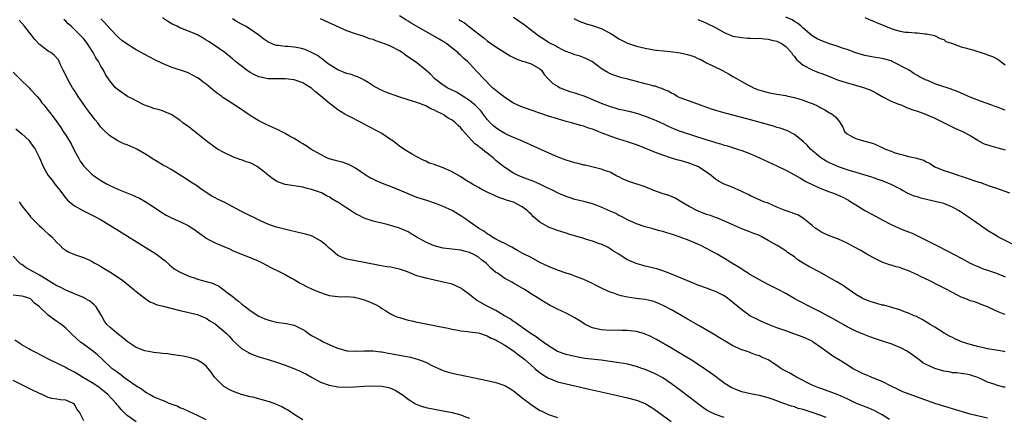
# Model space of a CAD drawing. Units: inches. Extents: x 2598000 to 2601000, y 1491000 to 1494000.
# Drawn here: x 2598525 to 2598749, y 1491978 to 1492069 of the extents above; entities that cross this region are included whole.
import ezdxf

# ---------------------------------------------------------------- set-up
doc = ezdxf.new("R2010")
doc.units = ezdxf.units.IN
doc.header["$MEASUREMENT"] = 0
doc.layers.add('LD25981491_2ft', color=236, linetype='Continuous')

msp = doc.modelspace()

# ---------------------------------------------------------------- linework, layer by layer
at = {"layer": 'LD25981491_2ft'}
for points, elevation in [([(2598745, 1491977.65), (2598743, 1491978.09), (2598741, 1491978.58), (2598737, 1491979.79), (2598736.05, 1491980.05), (2598734.51, 1491980.51), (2598733, 1491981), (2598729.88, 1491982.12), (2598729, 1491982.41), (2598727.1, 1491983.1), (2598725.66, 1491983.66), (2598724.3, 1491984.3), (2598723, 1491984.93), (2598721, 1491985.96), (2598719.4, 1491986.6), (2598718.46, 1491987), (2598717.46, 1491987.46), (2598717, 1491987.62), (2598716.08, 1491988.08), (2598715, 1491988.59), (2598714.21, 1491989), (2598713, 1491989.78), (2598711.01, 1491991), (2598709.78, 1491991.78), (2598708.58, 1491992.58), (2598708.05, 1491993), (2598707, 1491993.75), (2598705.3, 1491995), (2598705, 1491995.18), (2598703, 1491996.13), (2598700.89, 1491996.89), (2598699, 1491997.52), (2598697, 1491998.25), (2598695.06, 1491999), (2598693.64, 1491999.64), (2598693, 1491999.92), (2598692.26, 1492000.26), (2598691, 1492000.91), (2598690.86, 1492001), (2598689, 1492002.35), (2598688.2, 1492003), (2598687, 1492004.03), (2598685.73, 1492005), (2598685, 1492005.51), (2598683, 1492006.54), (2598681.76, 1492007), (2598681.18, 1492007.18), (2598679, 1492007.96), (2598678.29, 1492008.29), (2598676.46, 1492009), (2598673, 1492010.48), (2598671.61, 1492011), (2598671, 1492011.25), (2598669.67, 1492011.67), (2598669, 1492011.83), (2598668.07, 1492012.07), (2598667, 1492012.3), (2598664.93, 1492012.93), (2598663, 1492013.78), (2598662.19, 1492014.19), (2598661.02, 1492015), (2598659.75, 1492015.75), (2598659, 1492016.27), (2598658.53, 1492016.53), (2598657, 1492017.28), (2598656.59, 1492017.41), (2598655, 1492017.99), (2598653.63, 1492018.37), (2598653, 1492018.58), (2598649.62, 1492019.62), (2598649, 1492019.82), (2598647, 1492020.43), (2598645, 1492021.17), (2598643, 1492022.35), (2598641.57, 1492023.57), (2598641, 1492024.15), (2598640.55, 1492024.55), (2598640.11, 1492025), (2598639, 1492025.85), (2598637, 1492026.88), (2598636.66, 1492027), (2598635.37, 1492027.37), (2598635, 1492027.53), (2598633.9, 1492027.9), (2598633, 1492028.3), (2598632.5, 1492028.5), (2598631, 1492029.21), (2598629.8, 1492029.8), (2598629, 1492030.24), (2598627.68, 1492031), (2598626.01, 1492032.01), (2598625, 1492032.66), (2598623, 1492033.79), (2598621, 1492034.71), (2598619.32, 1492035.32), (2598619, 1492035.46), (2598617.82, 1492035.82), (2598617, 1492036.21), (2598616.44, 1492036.44), (2598615, 1492037.21), (2598613.88, 1492037.88), (2598613, 1492038.38), (2598612.02, 1492039), (2598611, 1492039.68), (2598610.24, 1492040.24), (2598609.3, 1492041), (2598609, 1492041.22), (2598607, 1492042.53), (2598606.2, 1492043), (2598604.09, 1492044.08), (2598603, 1492044.7), (2598602.44, 1492045), (2598599.48, 1492046.52), (2598598.83, 1492046.83), (2598598.56, 1492047), (2598597.58, 1492047.58), (2598597, 1492047.94), (2598595.63, 1492049), (2598595, 1492049.46), (2598593, 1492051.16), (2598591.96, 1492051.96), (2598591, 1492052.88), (2598590.82, 1492053), (2598589.66, 1492053.66), (2598589, 1492054.13), (2598587, 1492054.8), (2598585, 1492055), (2598583, 1492055), (2598581, 1492055.05), (2598579.38, 1492055.38), (2598579, 1492055.48), (2598577.97, 1492055.97), (2598577, 1492056.5), (2598576.25, 1492057), (2598573.7, 1492059), (2598573, 1492059.61), (2598571.25, 1492061), (2598568.35, 1492063), (2598567.53, 1492063.53), (2598567, 1492063.85), (2598566.31, 1492064.31), (2598565, 1492065.05), (2598561.47, 1492066.53), (2598561, 1492066.69), (2598560.38, 1492067), (2598559.43, 1492067.43), (2598559, 1492067.68), (2598558.14, 1492068.14), (2598557, 1492068.91)], 10674), ([(2598749, 1492001.25), (2598748.55, 1492001.45), (2598747, 1492002), (2598745, 1492003.01), (2598743.57, 1492003.57), (2598743, 1492003.76), (2598742.13, 1492004.13), (2598741, 1492004.4), (2598740.61, 1492004.61), (2598739.66, 1492005), (2598739, 1492005.25), (2598737, 1492006.3), (2598735.24, 1492007.24), (2598733.92, 1492007.92), (2598731.7, 1492009), (2598729.9, 1492009.9), (2598729, 1492010.33), (2598727, 1492011.24), (2598725.69, 1492011.69), (2598725, 1492011.97), (2598724.15, 1492012.15), (2598723, 1492012.54), (2598722.64, 1492012.64), (2598721, 1492013.22), (2598719, 1492014.17), (2598717.49, 1492015), (2598715.95, 1492015.95), (2598714.66, 1492016.66), (2598713, 1492017.54), (2598711, 1492018.45), (2598709.15, 1492019.15), (2598709, 1492019.22), (2598707.74, 1492019.74), (2598707, 1492020.12), (2598706.49, 1492020.49), (2598705.75, 1492021), (2598705, 1492021.56), (2598703.12, 1492023.12), (2598701.9, 1492023.9), (2598701, 1492024.26), (2598700.48, 1492024.48), (2598698.85, 1492025), (2598697, 1492025.77), (2598695, 1492026.64), (2598694.06, 1492027), (2598693.31, 1492027.31), (2598691, 1492028.36), (2598690.58, 1492028.58), (2598689, 1492029.36), (2598687, 1492030.25), (2598686.45, 1492030.45), (2598685.02, 1492031.02), (2598683.69, 1492031.69), (2598683, 1492032.17), (2598682.53, 1492032.53), (2598682.02, 1492033), (2598681, 1492033.71), (2598679, 1492035), (2598677.58, 1492035.58), (2598677, 1492035.79), (2598675, 1492036.38), (2598674.5, 1492036.5), (2598672.96, 1492036.96), (2598671, 1492037.59), (2598669.97, 1492037.97), (2598669, 1492038.35), (2598667.14, 1492039.14), (2598665, 1492040), (2598663, 1492040.68), (2598661, 1492041.27), (2598659, 1492041.91), (2598657.45, 1492042.55), (2598657, 1492042.71), (2598656.3, 1492043), (2598655.36, 1492043.36), (2598655, 1492043.53), (2598653.86, 1492043.86), (2598653, 1492044.21), (2598652.36, 1492044.36), (2598651, 1492044.78), (2598650.23, 1492045), (2598649, 1492045.3), (2598647, 1492045.87), (2598645, 1492046.49), (2598641, 1492047.84), (2598638.7, 1492048.7), (2598637, 1492049.48), (2598635, 1492050.74), (2598633, 1492052.34), (2598632.24, 1492053), (2598630.21, 1492055), (2598628.67, 1492056.67), (2598627, 1492058.54), (2598626.52, 1492059), (2598625.69, 1492059.69), (2598625, 1492060.37), (2598624.63, 1492060.63), (2598624.28, 1492061), (2598623, 1492062.04), (2598621.78, 1492063), (2598621.32, 1492063.32), (2598620.08, 1492064.08), (2598614.91, 1492067), (2598613.72, 1492067.72), (2598613, 1492068.17), (2598612.47, 1492068.47), (2598611, 1492069.42)], 10668), ([(2598751, 1492017.17), (2598747.36, 1492019), (2598747, 1492019.2), (2598745, 1492020.44), (2598741.14, 1492023.14), (2598739.94, 1492023.94), (2598739, 1492024.6), (2598738.75, 1492024.75), (2598738.38, 1492025), (2598737, 1492025.77), (2598735, 1492026.57), (2598733.37, 1492027), (2598731.41, 1492027.41), (2598729.8, 1492027.8), (2598729, 1492028.09), (2598728.29, 1492028.29), (2598726.9, 1492028.9), (2598725.58, 1492029.58), (2598725, 1492029.92), (2598723, 1492030.95), (2598721.57, 1492031.57), (2598721, 1492031.74), (2598720.1, 1492032.1), (2598719, 1492032.45), (2598718.6, 1492032.6), (2598713, 1492034.29), (2598711, 1492034.97), (2598709, 1492035.84), (2598708.25, 1492036.25), (2598707, 1492037.03), (2598704.69, 1492039), (2598703.87, 1492039.87), (2598703, 1492040.75), (2598701, 1492042.33), (2598699.23, 1492043.23), (2598697.75, 1492043.75), (2598697, 1492043.96), (2598696.2, 1492044.21), (2598691, 1492045.68), (2598689, 1492046.22), (2598685.2, 1492047.2), (2598683.65, 1492047.65), (2598682.13, 1492048.13), (2598679.63, 1492049), (2598679, 1492049.25), (2598675, 1492050.7), (2598674.31, 1492051), (2598673.51, 1492051.51), (2598673, 1492051.74), (2598672.24, 1492052.24), (2598671, 1492052.69), (2598670.8, 1492052.8), (2598670.15, 1492053), (2598669.33, 1492053.33), (2598669, 1492053.36), (2598668.53, 1492053.47), (2598667, 1492053.91), (2598665, 1492054.44), (2598663.06, 1492054.94), (2598661.34, 1492055.34), (2598661, 1492055.47), (2598659.83, 1492055.83), (2598659, 1492056.2), (2598658.47, 1492056.47), (2598657.56, 1492057), (2598657, 1492057.37), (2598655, 1492058.9), (2598654.83, 1492059), (2598653.62, 1492059.62), (2598652.18, 1492060.18), (2598651, 1492060.51), (2598650.67, 1492060.67), (2598649, 1492061.28), (2598648.48, 1492061.52), (2598647, 1492062.25), (2598646.54, 1492062.54), (2598645.6, 1492063), (2598645, 1492063.33), (2598643.99, 1492063.99), (2598642.75, 1492064.75), (2598639.83, 1492067), (2598639.38, 1492067.38), (2598639, 1492067.64), (2598637, 1492069.01)], 10664), ([(2598650.76, 1492068.76), (2598652.09, 1492068.09), (2598653, 1492067.8), (2598653.57, 1492067.57), (2598655, 1492067.19), (2598657, 1492066.47), (2598659, 1492065.43), (2598659.75, 1492065), (2598661, 1492064.17), (2598663, 1492063.18), (2598665, 1492062.51), (2598667, 1492062.01), (2598668.18, 1492061.82), (2598669, 1492061.64), (2598669.54, 1492061.54), (2598672.74, 1492061.26), (2598675, 1492060.97), (2598676.6, 1492060.6), (2598678.12, 1492060.12), (2598679, 1492059.68), (2598679.49, 1492059.49), (2598681, 1492058.68), (2598684.45, 1492057), (2598686.1, 1492056.1), (2598687, 1492055.57), (2598687.93, 1492055), (2598689, 1492054.39), (2598690.26, 1492053.74), (2598691, 1492053.32), (2598691.67, 1492053), (2598692.6, 1492052.6), (2598694.14, 1492052.14), (2598695, 1492051.9), (2598695.79, 1492051.79), (2598697, 1492051.55), (2598699, 1492051.24), (2598699.18, 1492051.18), (2598701, 1492050.79), (2598703, 1492050.17), (2598704.36, 1492049.64), (2598705, 1492049.41), (2598705.95, 1492049), (2598706.64, 1492048.64), (2598707, 1492048.41), (2598707.94, 1492047.94), (2598709, 1492047.28), (2598709.2, 1492047.2), (2598709.59, 1492047), (2598710.38, 1492046.38), (2598711, 1492045.5), (2598711.44, 1492045), (2598711.99, 1492043.99), (2598712.38, 1492043), (2598713, 1492042.45), (2598714.1, 1492041.9), (2598715, 1492041.4), (2598716.22, 1492041), (2598717, 1492040.84), (2598719, 1492040.24), (2598721, 1492039.38), (2598721.75, 1492039), (2598723, 1492038.49), (2598723.74, 1492038.26), (2598725, 1492037.81), (2598725.67, 1492037.67), (2598727, 1492037.33), (2598728.91, 1492036.91), (2598729, 1492036.86), (2598730.47, 1492036.47), (2598731, 1492036.12), (2598731.78, 1492035.78), (2598733, 1492034.98), (2598735, 1492034.14), (2598736.23, 1492033.77), (2598737, 1492033.48), (2598738.44, 1492033), (2598739, 1492032.84), (2598740.38, 1492032.38), (2598741, 1492032.15), (2598741.87, 1492031.87), (2598743, 1492031.45), (2598743.36, 1492031.36), (2598745.35, 1492030.65), (2598747, 1492030.09), (2598749.99, 1492029)], 10662), ([(2598749, 1492047.85), (2598748.15, 1492048.15), (2598747, 1492048.62), (2598746.71, 1492048.71), (2598745.98, 1492049), (2598744.43, 1492049.57), (2598743, 1492050.07), (2598741, 1492050.86), (2598740.66, 1492051), (2598739.53, 1492051.53), (2598739, 1492051.74), (2598738.15, 1492052.15), (2598737, 1492052.55), (2598736.68, 1492052.68), (2598733.68, 1492053.68), (2598733, 1492053.92), (2598731.39, 1492054.61), (2598731, 1492054.74), (2598729.46, 1492055.46), (2598729, 1492055.79), (2598728.21, 1492056.21), (2598727.1, 1492057), (2598723.29, 1492059), (2598723, 1492059.12), (2598721, 1492059.63), (2598719, 1492059.93), (2598717, 1492060.35), (2598715, 1492060.96), (2598713, 1492061.68), (2598711.98, 1492062.02), (2598710.54, 1492062.54), (2598709, 1492063), (2598707, 1492063.73), (2598706.18, 1492064.18), (2598705, 1492064.84), (2598703, 1492066.59), (2598702.51, 1492067), (2598701.73, 1492067.73), (2598701, 1492068.1), (2598700.46, 1492068.46), (2598699, 1492069.06)], 10658), ([(2598717.02, 1492069.02), (2598718.41, 1492068.41), (2598719, 1492068.21), (2598719.81, 1492067.81), (2598721.24, 1492067.24), (2598723, 1492066.48), (2598723.75, 1492066.25), (2598725, 1492065.92), (2598726.31, 1492065.69), (2598727, 1492065.68), (2598728.5, 1492065.49), (2598729, 1492065.54), (2598730.69, 1492065.31), (2598731, 1492065.29), (2598732.6, 1492065), (2598732.92, 1492064.92), (2598734.23, 1492064.23), (2598735, 1492063.98), (2598735.52, 1492063.52), (2598737, 1492063.05), (2598739, 1492062.32), (2598739.9, 1492062.1), (2598741, 1492061.77), (2598741.61, 1492061.61), (2598743, 1492061.19), (2598744.65, 1492060.65), (2598745, 1492060.5), (2598746.09, 1492060.09), (2598747.41, 1492059.41), (2598749, 1492058.19)], 10656), ([(2598685, 1491977.78), (2598683, 1491978.44), (2598681.84, 1491979), (2598681.29, 1491979.29), (2598681, 1491979.48), (2598678.9, 1491981), (2598677.84, 1491981.84), (2598674.43, 1491984.43), (2598673, 1491985.45), (2598671, 1491986.8), (2598669.6, 1491987.6), (2598669, 1491987.91), (2598667, 1491988.76), (2598666.2, 1491989), (2598665, 1491989.41), (2598663, 1491989.92), (2598662.1, 1491990.1), (2598661, 1491990.27), (2598659.54, 1491990.46), (2598659, 1491990.56), (2598657, 1491990.83), (2598653.28, 1491991.28), (2598651, 1491991.69), (2598649, 1491992.15), (2598647, 1491992.86), (2598645, 1491994.11), (2598643.74, 1491995), (2598643.33, 1491995.33), (2598643, 1491995.51), (2598642.18, 1491996.18), (2598641, 1491996.89), (2598639, 1491998.31), (2598638.61, 1491998.61), (2598638.01, 1491999), (2598637.44, 1491999.44), (2598637, 1491999.71), (2598636.26, 1492000.26), (2598634.98, 1492001), (2598633, 1492002.19), (2598631.32, 1492003), (2598631.12, 1492003.12), (2598631, 1492003.17), (2598628.56, 1492004.56), (2598627.99, 1492005), (2598627, 1492005.81), (2598625.38, 1492007), (2598625.18, 1492007.18), (2598625, 1492007.3), (2598623.84, 1492007.84), (2598623, 1492008.18), (2598622.33, 1492008.33), (2598621, 1492008.67), (2598617, 1492009.54), (2598616.22, 1492009.78), (2598615, 1492010.11), (2598612.84, 1492011), (2598611, 1492011.64), (2598609, 1492012.05), (2598608.17, 1492012.17), (2598606.45, 1492012.45), (2598603, 1492013.15), (2598601, 1492013.5), (2598599, 1492013.9), (2598598.21, 1492014.21), (2598597, 1492014.75), (2598595.79, 1492015.79), (2598595, 1492016.41), (2598594.71, 1492016.71), (2598594.38, 1492017), (2598593, 1492018.1), (2598591.13, 1492019.13), (2598591, 1492019.19), (2598589.59, 1492019.59), (2598589, 1492019.78), (2598587.97, 1492019.97), (2598587, 1492020.23), (2598586.35, 1492020.35), (2598583, 1492021.16), (2598581.66, 1492021.66), (2598581, 1492021.88), (2598579.33, 1492022.67), (2598577.56, 1492023.56), (2598577, 1492023.81), (2598574.86, 1492024.86), (2598571.21, 1492026.79), (2598569.57, 1492027.57), (2598569, 1492027.91), (2598568.26, 1492028.26), (2598565.86, 1492029.86), (2598565, 1492030.54), (2598564.28, 1492031), (2598563.48, 1492031.48), (2598562.27, 1492032.27), (2598559, 1492034.32), (2598557.81, 1492035), (2598557.29, 1492035.29), (2598557, 1492035.43), (2598556.01, 1492036.01), (2598554.78, 1492036.78), (2598554.49, 1492037), (2598553, 1492037.95), (2598551.18, 1492039), (2598551, 1492039.09), (2598549.64, 1492039.64), (2598549, 1492039.95), (2598548.23, 1492040.23), (2598546.88, 1492040.88), (2598545, 1492042.04), (2598543.49, 1492043.49), (2598543, 1492044), (2598542.57, 1492044.57), (2598542.27, 1492045), (2598541.7, 1492045.7), (2598541, 1492046.6), (2598540.72, 1492047), (2598539.98, 1492047.98), (2598537.86, 1492051), (2598537, 1492052.34), (2598536.54, 1492053), (2598535.37, 1492055), (2598534.63, 1492056.63), (2598534.44, 1492057), (2598533.91, 1492058.09), (2598533.52, 1492059), (2598533.33, 1492059.33), (2598532.39, 1492060.39), (2598531.59, 1492061), (2598531, 1492061.37), (2598529, 1492062.86), (2598527.97, 1492063.97), (2598527.2, 1492065), (2598525.63, 1492067), (2598524.39, 1492068.39)], 10680), ([(2598708.21, 1491977.79), (2598707, 1491978.21), (2598705.04, 1491978.96), (2598703.44, 1491979.44), (2598703, 1491979.63), (2598701.84, 1491979.84), (2598701, 1491980.23), (2598700.35, 1491980.35), (2598698.61, 1491981), (2598696.14, 1491981.86), (2598695, 1491982.29), (2598694.46, 1491982.46), (2598693, 1491982.78), (2598691, 1491983.16), (2598689, 1491983.67), (2598688, 1491984), (2598686.61, 1491984.61), (2598685.95, 1491985), (2598685, 1491985.61), (2598683, 1491987.11), (2598681.93, 1491987.93), (2598680.76, 1491988.76), (2598678.36, 1491990.36), (2598677.29, 1491991), (2598675.88, 1491991.88), (2598673.95, 1491993), (2598673, 1491993.58), (2598669.56, 1491995.56), (2598669, 1491995.85), (2598668.26, 1491996.26), (2598666.86, 1491996.86), (2598665, 1491997.39), (2598663, 1491997.66), (2598661.66, 1491997.66), (2598661, 1491997.69), (2598659, 1491997.65), (2598657, 1491997.76), (2598655, 1491998.25), (2598654.46, 1491998.46), (2598653.35, 1491999), (2598653, 1491999.19), (2598651.92, 1491999.92), (2598651, 1492000.48), (2598649, 1492001.57), (2598647, 1492002.48), (2598645.33, 1492003.33), (2598644.06, 1492004.06), (2598642.61, 1492005), (2598641, 1492005.96), (2598639.5, 1492007), (2598637, 1492008.44), (2598636.62, 1492008.62), (2598635.95, 1492009), (2598635, 1492009.5), (2598633.32, 1492010.68), (2598633, 1492010.88), (2598631.86, 1492011.86), (2598631, 1492012.79), (2598630.78, 1492013), (2598629.74, 1492013.74), (2598629, 1492014.34), (2598627.83, 1492015), (2598627.27, 1492015.27), (2598627, 1492015.44), (2598625.74, 1492015.74), (2598625, 1492015.96), (2598621, 1492016.44), (2598618.91, 1492016.91), (2598617, 1492017.74), (2598614.85, 1492019), (2598613.71, 1492019.71), (2598613, 1492020.1), (2598611, 1492020.96), (2598609, 1492021.6), (2598608.18, 1492021.82), (2598607, 1492022.1), (2598606.25, 1492022.25), (2598605, 1492022.58), (2598603.63, 1492023), (2598603, 1492023.22), (2598601.82, 1492023.82), (2598601, 1492024.27), (2598600.55, 1492024.55), (2598599.89, 1492025), (2598599, 1492025.54), (2598597, 1492026.86), (2598596.77, 1492027), (2598595.63, 1492027.63), (2598595, 1492028.09), (2598594.36, 1492028.36), (2598593.25, 1492029), (2598593, 1492029.11), (2598591, 1492029.78), (2598590.01, 1492030.01), (2598589, 1492030.32), (2598585, 1492030.92), (2598583.46, 1492031.46), (2598583, 1492031.67), (2598582.2, 1492032.2), (2598581.22, 1492033), (2598581, 1492033.15), (2598580.28, 1492033.72), (2598579, 1492034.75), (2598578.62, 1492035), (2598577.6, 1492035.6), (2598577, 1492035.85), (2598576.13, 1492036.13), (2598575, 1492036.54), (2598574.63, 1492036.63), (2598573.19, 1492037.19), (2598571, 1492038.2), (2598569.55, 1492039), (2598569, 1492039.34), (2598567, 1492040.85), (2598565, 1492042.5), (2598564.34, 1492043), (2598563.6, 1492043.6), (2598563, 1492044.05), (2598562.43, 1492044.43), (2598561.7, 1492045), (2598561, 1492045.56), (2598559, 1492046.91), (2598557, 1492047.7), (2598556.02, 1492048.02), (2598555, 1492048.28), (2598554.52, 1492048.52), (2598552.95, 1492049.05), (2598551, 1492049.99), (2598550.35, 1492050.35), (2598549.05, 1492051), (2598547, 1492052.42), (2598546.32, 1492053), (2598545, 1492054.53), (2598544.03, 1492056.03), (2598543.59, 1492057), (2598543, 1492057.91), (2598542.45, 1492059), (2598541.85, 1492059.85), (2598541.23, 1492061), (2598539.92, 1492063), (2598539.54, 1492063.54), (2598539, 1492064.21), (2598538.63, 1492064.63), (2598538.3, 1492065), (2598537, 1492066.3), (2598536.19, 1492067), (2598535.57, 1492067.57), (2598535, 1492068.19), (2598534.56, 1492068.56)], 10678), ([(2598722.69, 1491977.31), (2598721, 1491978.43), (2598719.87, 1491979), (2598719.31, 1491979.31), (2598717.93, 1491979.93), (2598715.13, 1491981), (2598713, 1491982.01), (2598710.94, 1491982.94), (2598709.51, 1491983.51), (2598708.05, 1491984.05), (2598707, 1491984.39), (2598706.57, 1491984.57), (2598705.42, 1491985), (2598705, 1491985.18), (2598701.48, 1491987), (2598699.91, 1491987.91), (2598698.6, 1491988.6), (2598697.93, 1491989), (2598697, 1491989.66), (2598695, 1491990.91), (2598693.52, 1491991.52), (2598693, 1491991.83), (2598692.11, 1491992.11), (2598691, 1491992.54), (2598690.68, 1491992.68), (2598689.78, 1491993), (2598689, 1491993.23), (2598687, 1491994.12), (2598685.18, 1491995.18), (2598683.95, 1491995.95), (2598682.7, 1491996.7), (2598679.42, 1491998.58), (2598676.38, 1492000.38), (2598673, 1492002.35), (2598671.28, 1492003.28), (2598669.89, 1492003.89), (2598669, 1492004.21), (2598668.37, 1492004.37), (2598667, 1492004.69), (2598664.95, 1492004.95), (2598663, 1492005.23), (2598661.55, 1492005.55), (2598661, 1492005.71), (2598659.88, 1492006.12), (2598659, 1492006.39), (2598657.2, 1492007.2), (2598655.86, 1492007.86), (2598655, 1492008.31), (2598653, 1492009.25), (2598651, 1492010.03), (2598650.29, 1492010.29), (2598649, 1492010.7), (2598647, 1492011.39), (2598645, 1492012.21), (2598643, 1492013.17), (2598641, 1492014.25), (2598639, 1492015.27), (2598637.91, 1492015.91), (2598637, 1492016.37), (2598636.63, 1492016.63), (2598635.86, 1492017), (2598635, 1492017.46), (2598634.15, 1492017.85), (2598633, 1492018.47), (2598632.09, 1492019), (2598631.45, 1492019.45), (2598631, 1492019.65), (2598630.26, 1492020.26), (2598628.99, 1492021), (2598627, 1492022.42), (2598626.11, 1492023), (2598625.47, 1492023.47), (2598625, 1492023.77), (2598624.22, 1492024.22), (2598623, 1492024.98), (2598621, 1492025.9), (2598619.48, 1492026.52), (2598619, 1492026.7), (2598617.28, 1492027.28), (2598615, 1492027.99), (2598613, 1492028.76), (2598611, 1492029.63), (2598609, 1492030.46), (2598607.54, 1492031), (2598605.74, 1492031.74), (2598605, 1492032.11), (2598604.39, 1492032.39), (2598603.4, 1492033), (2598601, 1492034.66), (2598599.48, 1492035.48), (2598599, 1492035.63), (2598598, 1492036), (2598597, 1492036.22), (2598596.41, 1492036.41), (2598595, 1492036.79), (2598594.47, 1492037), (2598593, 1492037.75), (2598590.85, 1492039), (2598589.78, 1492039.78), (2598589, 1492040.18), (2598588.5, 1492040.5), (2598587.61, 1492041), (2598587, 1492041.39), (2598586.1, 1492041.9), (2598585, 1492042.57), (2598584.1, 1492043), (2598583.39, 1492043.39), (2598583, 1492043.56), (2598582.03, 1492044.03), (2598580.64, 1492044.64), (2598579, 1492045.47), (2598577, 1492046.68), (2598576.53, 1492047), (2598575, 1492048.01), (2598574.39, 1492048.39), (2598571.96, 1492050.04), (2598570.8, 1492050.8), (2598570.56, 1492051), (2598569.64, 1492051.64), (2598568.53, 1492052.53), (2598567.99, 1492053), (2598567, 1492053.77), (2598566.28, 1492054.28), (2598565.35, 1492055), (2598565, 1492055.26), (2598563.85, 1492055.85), (2598563, 1492056.34), (2598562.53, 1492056.53), (2598559, 1492057.7), (2598557, 1492058.52), (2598555.32, 1492059.32), (2598553, 1492060.54), (2598551, 1492061.66), (2598549, 1492062.9), (2598547.79, 1492063.79), (2598547, 1492064.44), (2598545, 1492066.47), (2598543.85, 1492067.85), (2598543, 1492068.7)], 10676), ([(2598749, 1491984.72), (2598748.73, 1491984.73), (2598747, 1491985.15), (2598746.72, 1491985.28), (2598745, 1491985.81), (2598743.31, 1491986.69), (2598742.55, 1491987), (2598741.37, 1491987.37), (2598741, 1491987.54), (2598739, 1491987.84), (2598738.01, 1491988.01), (2598737, 1491988), (2598736.22, 1491988.22), (2598735, 1491988.36), (2598732.99, 1491988.99), (2598731, 1491989.88), (2598730.28, 1491990.29), (2598729.36, 1491991), (2598729.14, 1491991.14), (2598727.97, 1491991.97), (2598727, 1491992.71), (2598726.52, 1491993), (2598725, 1491993.78), (2598723, 1491994.56), (2598721.74, 1491995), (2598719.67, 1491995.67), (2598718.19, 1491996.19), (2598717, 1491996.64), (2598715, 1491997.49), (2598713, 1491998.5), (2598712.1, 1491999), (2598710.13, 1492000.13), (2598708.84, 1492000.84), (2598707, 1492001.79), (2598704.58, 1492003), (2598702.23, 1492004.23), (2598700.93, 1492004.93), (2598699, 1492006.05), (2598697.26, 1492007), (2598695, 1492008.13), (2598693, 1492009.22), (2598691, 1492010.34), (2598689.9, 1492011), (2598688.17, 1492012.17), (2598686.76, 1492013), (2598685.68, 1492013.68), (2598683.43, 1492015), (2598681, 1492016.34), (2598679.68, 1492017), (2598679, 1492017.32), (2598677, 1492018.12), (2598675, 1492018.88), (2598673, 1492019.6), (2598671.9, 1492019.9), (2598671, 1492020.22), (2598670.34, 1492020.34), (2598669, 1492020.73), (2598668.78, 1492020.78), (2598667, 1492021.26), (2598665, 1492021.94), (2598663, 1492022.83), (2598661.61, 1492023.61), (2598661, 1492023.87), (2598660.28, 1492024.28), (2598659, 1492024.87), (2598657, 1492025.74), (2598655.8, 1492026.2), (2598655, 1492026.48), (2598653, 1492027.04), (2598651, 1492027.54), (2598649.88, 1492027.88), (2598649, 1492028.18), (2598648.42, 1492028.42), (2598647, 1492029.06), (2598645.72, 1492029.72), (2598645, 1492030.05), (2598643.01, 1492031.01), (2598641.61, 1492031.61), (2598641, 1492031.81), (2598640.15, 1492032.15), (2598639, 1492032.57), (2598638.04, 1492033), (2598637, 1492033.52), (2598635, 1492034.81), (2598634.73, 1492035), (2598633.76, 1492035.76), (2598633, 1492036.43), (2598632.68, 1492036.68), (2598632.34, 1492037), (2598631, 1492038.1), (2598630.46, 1492038.46), (2598629.85, 1492039), (2598629.34, 1492039.34), (2598629, 1492039.65), (2598628.18, 1492040.18), (2598627.43, 1492041), (2598625.35, 1492043.35), (2598625, 1492043.87), (2598624.37, 1492044.37), (2598623.8, 1492045), (2598623, 1492045.6), (2598622.08, 1492046.08), (2598621, 1492046.88), (2598620.8, 1492047), (2598619.54, 1492047.54), (2598619, 1492047.88), (2598618.19, 1492048.19), (2598617, 1492048.9), (2598615, 1492049.63), (2598613, 1492050.23), (2598610.9, 1492050.9), (2598607.95, 1492051.95), (2598606.56, 1492052.56), (2598605, 1492053.44), (2598603.85, 1492054.15), (2598603, 1492054.7), (2598602.45, 1492055), (2598601.49, 1492055.49), (2598601, 1492055.61), (2598599.98, 1492055.98), (2598599, 1492056.24), (2598598.45, 1492056.45), (2598597, 1492057.06), (2598595, 1492058.32), (2598594.06, 1492059), (2598593.5, 1492059.5), (2598593, 1492059.83), (2598592.33, 1492060.33), (2598591, 1492061.05), (2598589.67, 1492061.67), (2598589, 1492061.88), (2598587.92, 1492062.08), (2598587, 1492062.28), (2598585.62, 1492062.38), (2598585, 1492062.41), (2598583.39, 1492062.61), (2598583, 1492062.63), (2598582.7, 1492062.7), (2598582.03, 1492063), (2598581.3, 1492063.3), (2598581, 1492063.46), (2598580.1, 1492064.1), (2598578.98, 1492065), (2598577, 1492066.35), (2598575.97, 1492067), (2598575.36, 1492067.36), (2598574.06, 1492068.06), (2598573, 1492068.72)], 10672), ([(2598749, 1491992.73), (2598748.81, 1491992.81), (2598746.86, 1491993.14), (2598745, 1491993.48), (2598744.41, 1491993.59), (2598743, 1491993.9), (2598741, 1491994.47), (2598739.32, 1491995), (2598737.67, 1491995.67), (2598737, 1491996.05), (2598736.31, 1491996.31), (2598735.14, 1491997), (2598733.82, 1491997.82), (2598733, 1491998.37), (2598731.92, 1491999), (2598730.11, 1492000.11), (2598729, 1492000.68), (2598728.8, 1492000.8), (2598728.26, 1492001), (2598727, 1492001.59), (2598726.1, 1492001.9), (2598725, 1492002.34), (2598721.37, 1492003.37), (2598721, 1492003.44), (2598719.79, 1492003.79), (2598719, 1492003.99), (2598718.26, 1492004.26), (2598717, 1492004.7), (2598716.42, 1492005), (2598715, 1492005.85), (2598711.94, 1492007.94), (2598710.69, 1492008.69), (2598709.43, 1492009.43), (2598706.65, 1492011), (2598704.26, 1492012.26), (2598703, 1492013.02), (2598701.75, 1492013.75), (2598701, 1492014.43), (2598700.05, 1492015), (2598699.42, 1492015.42), (2598699, 1492015.81), (2598697.03, 1492017), (2598695, 1492018.17), (2598693.6, 1492019), (2598693, 1492019.27), (2598691.76, 1492019.76), (2598691, 1492020.03), (2598689, 1492020.8), (2598687, 1492021.69), (2598686.12, 1492022.12), (2598683.31, 1492023.31), (2598683, 1492023.4), (2598681.86, 1492023.86), (2598681, 1492024.12), (2598678.92, 1492024.92), (2598677, 1492025.94), (2598675.2, 1492027), (2598675, 1492027.14), (2598673.8, 1492027.8), (2598673, 1492028.16), (2598672.39, 1492028.39), (2598670.89, 1492028.89), (2598669, 1492029.58), (2598667, 1492030.37), (2598663.51, 1492031.51), (2598662.1, 1492032.1), (2598661, 1492032.64), (2598660.77, 1492032.77), (2598660.32, 1492033), (2598659, 1492033.71), (2598657.99, 1492034.01), (2598657, 1492034.42), (2598653.3, 1492035.3), (2598653, 1492035.35), (2598651.69, 1492035.69), (2598651, 1492035.85), (2598649, 1492036.48), (2598647.58, 1492037), (2598645.73, 1492037.73), (2598638.54, 1492041), (2598637, 1492041.65), (2598635.79, 1492042.21), (2598635, 1492042.59), (2598634.3, 1492043), (2598633, 1492043.82), (2598632.36, 1492044.36), (2598631.71, 1492045), (2598631, 1492045.78), (2598630.11, 1492047), (2598629.62, 1492047.62), (2598629, 1492048.25), (2598628.65, 1492048.65), (2598628.26, 1492049), (2598627, 1492050.05), (2598625.55, 1492051), (2598625.23, 1492051.23), (2598623.98, 1492051.98), (2598623, 1492052.45), (2598621.92, 1492053), (2598621.35, 1492053.35), (2598621, 1492053.55), (2598619.06, 1492055), (2598618.06, 1492056.06), (2598617, 1492057.03), (2598615, 1492058.67), (2598612.4, 1492060.4), (2598611.65, 1492061), (2598611, 1492061.41), (2598609, 1492062.48), (2598607.72, 1492063), (2598607.18, 1492063.18), (2598607, 1492063.26), (2598605.67, 1492063.67), (2598605, 1492063.98), (2598604.18, 1492064.18), (2598603, 1492064.67), (2598602.73, 1492064.73), (2598601.98, 1492065), (2598601, 1492065.29), (2598599, 1492065.99), (2598595.57, 1492067.57), (2598595, 1492067.82), (2598594.16, 1492068.16), (2598593, 1492068.7)], 10670), ([(2598624.53, 1492068.53), (2598625, 1492068.24), (2598625.81, 1492067.81), (2598627, 1492066.92), (2598629, 1492065.27), (2598630.3, 1492064.3), (2598631, 1492063.69), (2598633, 1492062.31), (2598636.26, 1492060.26), (2598637.57, 1492059.57), (2598639.08, 1492059.08), (2598639.42, 1492059), (2598641, 1492058.48), (2598643, 1492057.34), (2598643.41, 1492057), (2598644, 1492056), (2598644.88, 1492055), (2598645.93, 1492053.93), (2598647, 1492053.33), (2598647.61, 1492053), (2598648.6, 1492052.6), (2598649, 1492052.47), (2598650.09, 1492052.09), (2598651, 1492051.8), (2598651.58, 1492051.58), (2598653, 1492051.11), (2598655, 1492050.34), (2598657, 1492049.47), (2598659, 1492048.68), (2598660.32, 1492048.32), (2598661, 1492048.12), (2598661.94, 1492047.94), (2598663.57, 1492047.57), (2598665, 1492047.2), (2598667, 1492046.54), (2598669, 1492045.75), (2598671, 1492044.87), (2598672.22, 1492044.22), (2598673.6, 1492043.6), (2598675, 1492043.08), (2598680.84, 1492041.16), (2598682.63, 1492040.63), (2598683, 1492040.5), (2598684.18, 1492040.18), (2598685, 1492039.92), (2598685.72, 1492039.72), (2598688.01, 1492039), (2598689, 1492038.65), (2598691, 1492037.89), (2598693.03, 1492037.03), (2598697, 1492035.22), (2598699, 1492034.23), (2598701, 1492033.13), (2598702.34, 1492032.34), (2598703, 1492032.01), (2598703.62, 1492031.61), (2598705, 1492030.92), (2598707, 1492029.99), (2598709, 1492029.23), (2598709.66, 1492029), (2598710.63, 1492028.63), (2598712.03, 1492028.03), (2598713, 1492027.48), (2598713.32, 1492027.32), (2598713.85, 1492027), (2598715, 1492026.25), (2598717.05, 1492025), (2598719.62, 1492023.62), (2598721, 1492022.87), (2598723, 1492021.82), (2598725, 1492020.91), (2598726.37, 1492020.37), (2598727, 1492020.1), (2598727.8, 1492019.8), (2598729.17, 1492019.17), (2598731, 1492018.26), (2598733.45, 1492017), (2598735.82, 1492015.82), (2598739, 1492014.14), (2598741.02, 1492013.02), (2598742.36, 1492012.36), (2598743, 1492012.12), (2598743.8, 1492011.8), (2598745, 1492011.41), (2598747, 1492010.7), (2598749, 1492009.89)], 10666), ([(2598679, 1492068.58), (2598680.1, 1492068.1), (2598681, 1492067.75), (2598683, 1492066.71), (2598685, 1492065.58), (2598686.43, 1492065), (2598687, 1492064.79), (2598689, 1492064.42), (2598690.33, 1492064.33), (2598691, 1492064.32), (2598692.25, 1492064.25), (2598693, 1492064.27), (2598694.14, 1492064.14), (2598695, 1492064.09), (2598695.87, 1492063.87), (2598697, 1492063.6), (2598698.17, 1492063), (2598699, 1492062.4), (2598700.36, 1492061), (2598700.59, 1492060.59), (2598701, 1492060.15), (2598701.47, 1492059.47), (2598702.02, 1492059), (2598703, 1492058.11), (2598705, 1492057.04), (2598706.47, 1492056.47), (2598707, 1492056.3), (2598709, 1492055.55), (2598710.83, 1492054.83), (2598713, 1492054.14), (2598714.16, 1492053.84), (2598716.98, 1492052.98), (2598718.41, 1492052.41), (2598719.72, 1492051.72), (2598721, 1492050.97), (2598723, 1492049.92), (2598724.74, 1492049.26), (2598725, 1492049.15), (2598725.43, 1492049), (2598726.52, 1492048.52), (2598727, 1492048.34), (2598727.96, 1492047.96), (2598729, 1492047.62), (2598730.86, 1492047), (2598733, 1492046.03), (2598735.09, 1492045), (2598736.35, 1492044.35), (2598737.71, 1492043.71), (2598739.1, 1492043.1), (2598741, 1492042.08), (2598742.8, 1492041), (2598742.92, 1492040.92), (2598744.23, 1492040.23), (2598745, 1492039.95), (2598745.73, 1492039.73), (2598747.32, 1492039.32), (2598749, 1492038.81)], 10660), ([(2598523, 1492056.56), (2598524.52, 1492055), (2598526.63, 1492053), (2598527, 1492052.62), (2598528.48, 1492051), (2598529, 1492050.37), (2598529.57, 1492049.57), (2598530.04, 1492049), (2598530.45, 1492048.45), (2598531, 1492047.83), (2598531.65, 1492047), (2598533, 1492045.22), (2598533.89, 1492043.89), (2598534.43, 1492043), (2598535, 1492042.16), (2598536.19, 1492040.19), (2598537, 1492038.57), (2598537.87, 1492037), (2598538.26, 1492036.26), (2598539.1, 1492035.1), (2598541, 1492033.2), (2598542.28, 1492032.28), (2598543, 1492031.82), (2598544.42, 1492031), (2598545, 1492030.7), (2598547, 1492029.82), (2598550.41, 1492028.41), (2598551, 1492028.12), (2598551.78, 1492027.78), (2598553.08, 1492027.08), (2598555, 1492025.85), (2598556.68, 1492024.68), (2598557.9, 1492023.9), (2598559.21, 1492023.21), (2598561, 1492022.45), (2598563, 1492021.51), (2598563.83, 1492021), (2598564.52, 1492020.52), (2598565, 1492020.13), (2598566.59, 1492019), (2598567, 1492018.65), (2598567.67, 1492018.33), (2598569, 1492017.63), (2598570.51, 1492017), (2598571, 1492016.81), (2598572.26, 1492016.26), (2598573, 1492015.89), (2598575.02, 1492015.02), (2598577, 1492014.3), (2598579, 1492013.43), (2598579.89, 1492013), (2598580.6, 1492012.6), (2598581.9, 1492011.9), (2598583.79, 1492011), (2598585, 1492010.38), (2598586.42, 1492009.58), (2598587, 1492009.27), (2598587.42, 1492009), (2598588.42, 1492008.42), (2598589, 1492008.15), (2598589.72, 1492007.72), (2598591.28, 1492007), (2598593, 1492006.28), (2598594.11, 1492005.89), (2598595, 1492005.6), (2598597, 1492005.35), (2598597.33, 1492005.33), (2598599, 1492005.39), (2598600.78, 1492005.22), (2598601, 1492005.18), (2598601.68, 1492005), (2598603, 1492004.59), (2598604.17, 1492004.17), (2598605, 1492003.75), (2598605.55, 1492003.55), (2598606.52, 1492003), (2598607, 1492002.67), (2598607.8, 1492002.2), (2598609, 1492001.43), (2598609.92, 1492001), (2598610.67, 1492000.67), (2598611, 1492000.59), (2598612.22, 1492000.22), (2598613, 1492000.02), (2598613.85, 1491999.85), (2598615, 1491999.56), (2598615.49, 1491999.49), (2598617, 1491999.14), (2598619, 1491998.74), (2598619.34, 1491998.66), (2598622.13, 1491998.13), (2598623, 1491997.93), (2598624.29, 1491997.71), (2598625, 1491997.57), (2598626.58, 1491997.42), (2598627, 1491997.34), (2598628.91, 1491997.09), (2598629.23, 1491997), (2598630.53, 1491996.53), (2598631, 1491996.43), (2598631.88, 1491995.88), (2598633, 1491995.48), (2598633.28, 1491995.28), (2598633.81, 1491995), (2598635, 1491994.31), (2598637, 1491993.02), (2598638.11, 1491992.11), (2598639, 1491991.49), (2598639.6, 1491991), (2598641, 1491989.75), (2598641.88, 1491989), (2598642.46, 1491988.46), (2598643, 1491988.04), (2598643.59, 1491987.59), (2598644.59, 1491987), (2598645, 1491986.74), (2598645.4, 1491986.6), (2598647, 1491985.95), (2598649, 1491985.44), (2598650.97, 1491985), (2598654.22, 1491984.22), (2598659.68, 1491983), (2598663, 1491982.24), (2598665, 1491981.72), (2598667, 1491980.97), (2598669, 1491979.8), (2598672.9, 1491976.9)], 10682), ([(2598523.65, 1492043.65), (2598525, 1492042.46), (2598526.55, 1492041), (2598527, 1492040.45), (2598527.6, 1492039.6), (2598528.05, 1492039), (2598529.03, 1492037), (2598529.87, 1492035), (2598531, 1492033), (2598531.88, 1492031.88), (2598532.53, 1492031), (2598533, 1492030.44), (2598533.63, 1492029.63), (2598534.48, 1492028.48), (2598535, 1492027.84), (2598535.39, 1492027.39), (2598535.83, 1492027), (2598537, 1492026.05), (2598538.91, 1492025), (2598541.64, 1492023.64), (2598542.93, 1492022.93), (2598545, 1492021.68), (2598547.87, 1492019.87), (2598552.51, 1492017), (2598555.67, 1492015), (2598557, 1492013.99), (2598557.57, 1492013.57), (2598558.64, 1492012.64), (2598559.72, 1492011.72), (2598560.93, 1492011), (2598563, 1492010.04), (2598564.45, 1492009.55), (2598565, 1492009.32), (2598566.12, 1492009), (2598568.4, 1492008.4), (2598569, 1492008.09), (2598569.78, 1492007.78), (2598571, 1492006.9), (2598571.47, 1492006.53), (2598573.21, 1492005.21), (2598573.46, 1492005), (2598574.33, 1492004.33), (2598575, 1492003.73), (2598575.42, 1492003.42), (2598575.94, 1492003), (2598577, 1492002.21), (2598579, 1492000.92), (2598580.31, 1492000.31), (2598581, 1492000.04), (2598581.8, 1491999.8), (2598583, 1491999.52), (2598585.22, 1491999.22), (2598587, 1491998.85), (2598587.33, 1491998.67), (2598589, 1491997.86), (2598589.53, 1491997.53), (2598590.21, 1491997), (2598591, 1491996.5), (2598593, 1491995.4), (2598593.78, 1491995), (2598595, 1491994.47), (2598596.02, 1491993.98), (2598597, 1491993.57), (2598599, 1491992.99), (2598601, 1491992.9), (2598603, 1491992.96), (2598605, 1491992.97), (2598606.79, 1491992.79), (2598607, 1491992.78), (2598608.48, 1491992.48), (2598609, 1491992.42), (2598610.17, 1491992.17), (2598611.87, 1491991.87), (2598613.53, 1491991.53), (2598615.1, 1491991.1), (2598617, 1491990.38), (2598618.27, 1491989.73), (2598620.63, 1491988.63), (2598621, 1491988.48), (2598622.13, 1491988.13), (2598623, 1491987.91), (2598631, 1491986.25), (2598633, 1491985.8), (2598635, 1491985.09), (2598636.31, 1491984.31), (2598637, 1491983.85), (2598638.05, 1491983), (2598639, 1491982.29), (2598641, 1491980.72), (2598642.03, 1491980.03), (2598643, 1491979.42), (2598643.28, 1491979.28), (2598645, 1491978.5), (2598647, 1491977.81)], 10684), ([(2598524.37, 1492027), (2598525, 1492026.05), (2598525.82, 1492025), (2598526.37, 1492024.37), (2598527, 1492023.54), (2598527.52, 1492023), (2598529, 1492021.52), (2598529.61, 1492021), (2598530.3, 1492020.3), (2598531, 1492019.69), (2598531.34, 1492019.34), (2598531.84, 1492019), (2598533, 1492017.7), (2598533.75, 1492017), (2598534.36, 1492016.36), (2598535, 1492015.98), (2598535.55, 1492015.55), (2598537, 1492014.99), (2598539, 1492014.27), (2598540.28, 1492013.72), (2598541, 1492013.37), (2598541.22, 1492013.22), (2598541.64, 1492013), (2598542.5, 1492012.5), (2598543, 1492012.26), (2598543.77, 1492011.77), (2598545.02, 1492011.02), (2598547, 1492009.69), (2598547.99, 1492009), (2598550.49, 1492007), (2598550.74, 1492006.74), (2598552.99, 1492004.99), (2598554.17, 1492004.17), (2598555, 1492003.83), (2598555.57, 1492003.57), (2598557.15, 1492003.15), (2598561, 1492002.21), (2598562.03, 1492001.97), (2598563, 1492001.77), (2598564.63, 1492001.37), (2598565, 1492001.3), (2598565.7, 1492001), (2598567, 1492000.47), (2598567.85, 1491999.85), (2598569, 1491999.15), (2598571, 1491997.48), (2598571.52, 1491997), (2598572.26, 1491996.26), (2598573, 1491995.44), (2598575, 1491993.55), (2598576.59, 1491992.59), (2598577, 1491992.36), (2598577.99, 1491991.99), (2598579, 1491991.63), (2598581.13, 1491991), (2598583, 1491990.4), (2598585, 1491989.71), (2598586.97, 1491988.97), (2598588.37, 1491988.37), (2598589, 1491988.05), (2598589.71, 1491987.71), (2598591, 1491986.96), (2598593, 1491985.84), (2598594.78, 1491985.22), (2598595, 1491985.13), (2598597, 1491984.79), (2598599, 1491984.73), (2598600.81, 1491984.81), (2598603, 1491984.95), (2598605, 1491985.01), (2598607, 1491984.93), (2598608.6, 1491984.6), (2598609, 1491984.49), (2598610.03, 1491984.03), (2598611.28, 1491983.28), (2598611.63, 1491983), (2598613, 1491981.98), (2598613.62, 1491981.62), (2598614.55, 1491981), (2598614.83, 1491980.83), (2598615, 1491980.76), (2598616.3, 1491980.3), (2598617, 1491980.07), (2598619, 1491979.67), (2598621, 1491979.32), (2598623, 1491978.94), (2598625, 1491978.43), (2598626.03, 1491977.97), (2598627, 1491977.61)], 10686), ([(2598589, 1491977.27), (2598587, 1491978.48), (2598585.5, 1491979.5), (2598585, 1491979.75), (2598584.21, 1491980.21), (2598582.82, 1491980.82), (2598581.38, 1491981.38), (2598580.3, 1491981.7), (2598579, 1491982.07), (2598577.59, 1491982.41), (2598577, 1491982.53), (2598575, 1491983.05), (2598573.57, 1491983.57), (2598573, 1491983.81), (2598572.19, 1491984.19), (2598571, 1491984.88), (2598570.82, 1491985), (2598568.87, 1491987), (2598568.09, 1491988.09), (2598567.41, 1491989), (2598567, 1491989.49), (2598566.16, 1491990.16), (2598565, 1491990.86), (2598564.63, 1491991), (2598563.39, 1491991.39), (2598561.75, 1491991.75), (2598560.04, 1491992.04), (2598559, 1491992.16), (2598558.27, 1491992.27), (2598557, 1491992.4), (2598556.48, 1491992.48), (2598555, 1491992.63), (2598554.7, 1491992.7), (2598553, 1491992.99), (2598551, 1491993.77), (2598549, 1491995.12), (2598547.98, 1491995.98), (2598546.61, 1491997), (2598545, 1491998.39), (2598544.38, 1491999), (2598543.79, 1491999.79), (2598543, 1492001.27), (2598541.92, 1492003), (2598541.5, 1492003.5), (2598540.37, 1492004.37), (2598539.29, 1492005), (2598539, 1492005.14), (2598537, 1492005.98), (2598535, 1492006.85), (2598533.56, 1492007.56), (2598533, 1492007.82), (2598531, 1492009.04), (2598529.8, 1492009.8), (2598529, 1492010.25), (2598527.62, 1492011), (2598527, 1492011.4), (2598525.95, 1492011.95), (2598525, 1492012.67), (2598524.78, 1492012.78), (2598524.53, 1492013), (2598523, 1492014.57)], 10688), ([(2598567, 1491977.25), (2598565, 1491978.27), (2598563, 1491979.17), (2598561.76, 1491979.76), (2598561, 1491980.01), (2598560.39, 1491980.39), (2598559, 1491980.82), (2598558.89, 1491980.89), (2598558.55, 1491981), (2598557.49, 1491981.5), (2598557, 1491981.66), (2598555.86, 1491982.14), (2598555, 1491982.52), (2598554.09, 1491983), (2598553.42, 1491983.42), (2598553, 1491983.64), (2598552.23, 1491984.23), (2598550.98, 1491985.02), (2598549, 1491986.39), (2598548.15, 1491987), (2598547.51, 1491987.51), (2598547, 1491987.86), (2598546.37, 1491988.37), (2598545.52, 1491989), (2598543.35, 1491991), (2598542.15, 1491992.15), (2598541.1, 1491993), (2598539, 1491994.51), (2598538.35, 1491995), (2598537.63, 1491995.63), (2598536.17, 1491997), (2598535, 1491998.18), (2598534.56, 1491998.56), (2598533.94, 1491999), (2598533.41, 1491999.41), (2598533, 1491999.69), (2598532.19, 1492000.19), (2598531, 1492001.09), (2598529, 1492003.03), (2598527.89, 1492003.89), (2598527, 1492004.82), (2598526.62, 1492005), (2598525.37, 1492005.37), (2598525, 1492005.49), (2598523, 1492005.71)], 10690), ([(2598551, 1491976.78), (2598549, 1491978.27), (2598548.24, 1491979), (2598547.62, 1491979.62), (2598547, 1491980.35), (2598546.69, 1491980.69), (2598546.46, 1491981), (2598544.59, 1491983), (2598543.73, 1491983.73), (2598542.61, 1491984.61), (2598542.08, 1491985), (2598541, 1491985.72), (2598538.84, 1491987), (2598537, 1491988.13), (2598535.3, 1491989), (2598535, 1491989.18), (2598533, 1491990.19), (2598531.21, 1491991), (2598529.77, 1491991.77), (2598529, 1491992.17), (2598528.47, 1491992.47), (2598527, 1491993.19), (2598526.57, 1491993.43), (2598525, 1491994.33), (2598523.39, 1491995.39)], 10692), ([(2598539.08, 1491977), (2598538.1, 1491979), (2598537.63, 1491979.63), (2598537, 1491980.76), (2598536.72, 1491981), (2598535, 1491981.72), (2598533.83, 1491981.83), (2598533, 1491981.95), (2598531.85, 1491982.15), (2598531, 1491982.37), (2598529.6, 1491983), (2598529, 1491983.25), (2598527, 1491984.26), (2598525, 1491985.21), (2598523, 1491986.22)], 10694)]:
    msp.add_lwpolyline(points, dxfattribs=dict(at, elevation=elevation))

doc.saveas('drawing.dxf')
